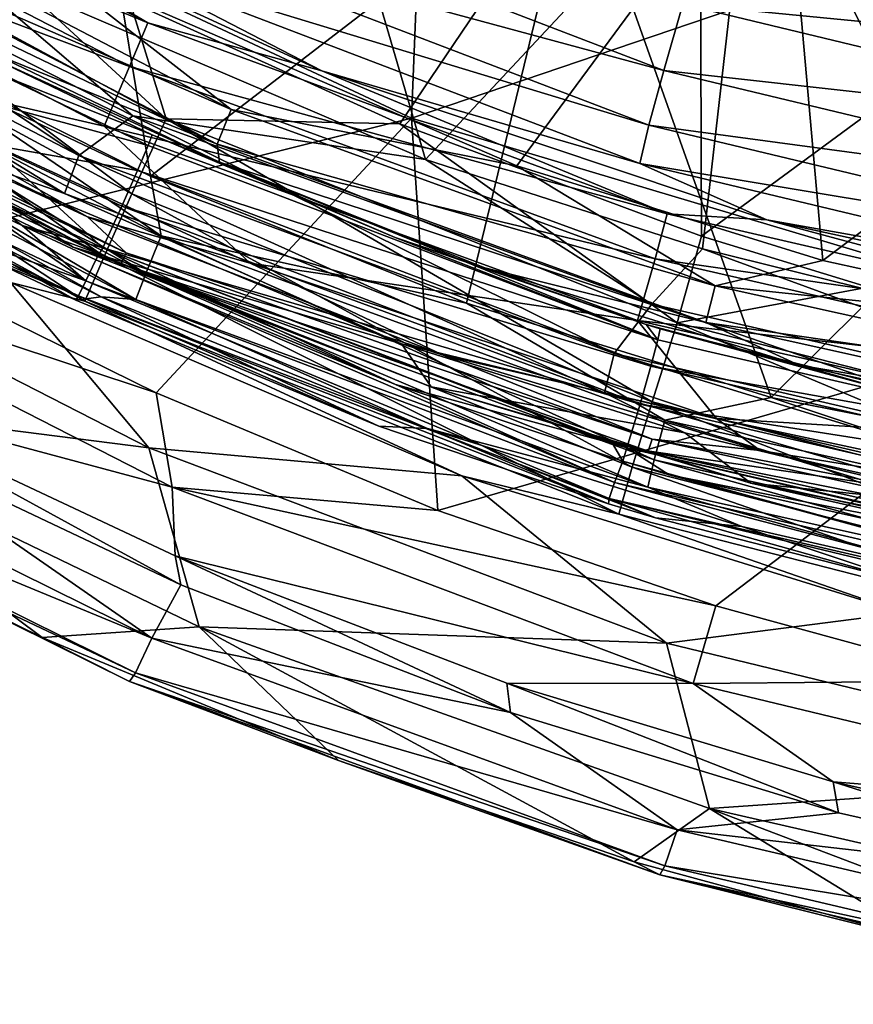
# Model space of a CAD drawing. Units: millimetres. Extents: x -202 to 172, y -462 to 302.
# Drawn here: x -74 to -50, y -461 to -433 of the extents above; entities that cross this region are included whole.
import ezdxf

# ---------------------------------------------------------------- set-up
doc = ezdxf.new("R2010")
doc.units = ezdxf.units.MM
doc.header["$LTSCALE"] = 52.148148
for name, color, linetype in [('115', 7, 'CONTINUOUS'), ('292', 7, 'CONTINUOUS'), ('293', 7, 'CONTINUOUS'), ('296', 7, 'CONTINUOUS'), ('450', 7, 'CONTINUOUS'), ('456', 7, 'CONTINUOUS'), ('462', 7, 'CONTINUOUS'), ('545', 7, 'CONTINUOUS'), ('548', 7, 'CONTINUOUS'), ('552', 7, 'CONTINUOUS'), ('572', 7, 'CONTINUOUS'), ('585', 7, 'CONTINUOUS'), ('591', 7, 'CONTINUOUS'), ('611', 7, 'CONTINUOUS'), ('724', 7, 'CONTINUOUS'), ('801', 7, 'CONTINUOUS'), ('806', 7, 'CONTINUOUS'), ('809', 7, 'CONTINUOUS'), ('811', 7, 'CONTINUOUS'), ('847', 7, 'CONTINUOUS'), ('849', 7, 'CONTINUOUS'), ('851', 7, 'CONTINUOUS'), ('852', 7, 'CONTINUOUS'), ('886', 7, 'CONTINUOUS'), ('887', 7, 'CONTINUOUS'), ('906', 7, 'CONTINUOUS')]:
    doc.layers.add(name, color=color, linetype=linetype)

msp = doc.modelspace()

# ---------------------------------------------------------------- linework, layer by layer
at = {"layer": '115', "linetype": 'Continuous'}
for points in [[(-70.67, -432.485, 370.316), (-63.102, -435.914, 370.509), (-54.698, -423.487, 370.724), (-70.67, -432.485, 370.316)], [(-54.698, -423.487, 370.724), (-63.102, -435.914, 370.509), (-54.646, -439.058, 370.725), (-54.698, -423.487, 370.724)], [(-38.688, -427.314, 371.133), (-54.698, -423.487, 370.724), (-54.646, -439.058, 370.725), (-38.688, -427.314, 371.133)], [(-38.688, -427.314, 371.133), (-54.646, -439.058, 370.725), (-49.974, -440.488, 370.845), (-38.688, -427.314, 371.133)]]:
    msp.add_3dface(points, dxfattribs=at)
at = {"layer": '292', "linetype": 'Continuous'}
for points in [[(-83.9, -437.96, 354.545), (-70.141, -444.991, 354.896), (-74.019, -440.357, 363.836), (-83.9, -437.96, 354.545)], [(-70.141, -444.991, 354.896), (-83.9, -437.96, 354.545), (-82.34, -443.446, 338.98), (-70.141, -444.991, 354.896)], [(-74.019, -440.357, 363.836), (-70.141, -444.991, 354.896), (-61.363, -445.774, 364.172), (-74.019, -440.357, 363.836)], [(-68.734, -450.014, 339.327), (-70.141, -444.991, 354.896), (-82.34, -443.446, 338.98), (-68.734, -450.014, 339.327)], [(-68.734, -450.014, 339.327), (-82.34, -443.446, 338.98), (-73.131, -450.305, 330.652), (-68.734, -450.014, 339.327)], [(-73.131, -450.305, 330.652), (-82.34, -443.446, 338.98), (-81.55, -446.163, 330.449), (-73.131, -450.305, 330.652)], [(-70.141, -444.991, 354.896), (-55.622, -450.465, 355.265), (-61.363, -445.774, 364.172), (-70.141, -444.991, 354.896)], [(-55.622, -450.465, 355.265), (-70.141, -444.991, 354.896), (-68.734, -450.014, 339.327), (-55.622, -450.465, 355.265)], [(-61.363, -445.774, 364.172), (-55.622, -450.465, 355.265), (-48.99, -449.618, 364.501), (-61.363, -445.774, 364.172)], [(-55.622, -450.465, 355.265), (-40.496, -454.137, 355.648), (-48.99, -449.618, 364.501), (-55.622, -450.465, 355.265)], [(-64.82, -453.759, 330.854), (-68.734, -450.014, 339.327), (-73.131, -450.305, 330.652), (-64.82, -453.759, 330.854)], [(-54.423, -455.1, 339.691), (-55.622, -450.465, 355.265), (-68.734, -450.014, 339.327), (-54.423, -455.1, 339.691)], [(-54.423, -455.1, 339.691), (-68.734, -450.014, 339.327), (-56.535, -456.596, 331.053), (-54.423, -455.1, 339.691)], [(-56.535, -456.596, 331.053), (-68.734, -450.014, 339.327), (-64.82, -453.759, 330.854), (-56.535, -456.596, 331.053)], [(-40.496, -454.137, 355.648), (-55.622, -450.465, 355.265), (-54.423, -455.1, 339.691), (-40.496, -454.137, 355.648)], [(-39.656, -458.48, 340.065), (-40.496, -454.137, 355.648), (-54.423, -455.1, 339.691), (-39.656, -458.48, 340.065)], [(-48.343, -458.825, 331.253), (-54.423, -455.1, 339.691), (-56.535, -456.596, 331.053), (-48.343, -458.825, 331.253)], [(-39.656, -458.48, 340.065), (-54.423, -455.1, 339.691), (-40.328, -460.454, 331.452), (-39.656, -458.48, 340.065)], [(-40.328, -460.454, 331.452), (-54.423, -455.1, 339.691), (-48.343, -458.825, 331.253), (-40.328, -460.454, 331.452)]]:
    msp.add_3dface(points, dxfattribs=at)
at = {"layer": '293', "linetype": 'Continuous'}
for points in [[(-78.836, -443.592, 323.557), (-69.402, -448.016, 323.752), (-69.24, -448.833, 324.149), (-78.836, -443.592, 323.557)], [(-78.604, -444.408, 323.916), (-78.836, -443.592, 323.557), (-69.24, -448.833, 324.149), (-78.604, -444.408, 323.916)], [(-69.402, -448.016, 323.752), (-60.1, -451.587, 323.95), (-59.996, -452.412, 324.379), (-69.402, -448.016, 323.752)], [(-69.24, -448.833, 324.149), (-69.402, -448.016, 323.752), (-59.996, -452.412, 324.379), (-69.24, -448.833, 324.149)], [(-60.1, -451.587, 323.95), (-50.956, -454.359, 324.152), (-50.801, -455.219, 324.608), (-60.1, -451.587, 323.95)], [(-59.996, -452.412, 324.379), (-60.1, -451.587, 323.95), (-50.801, -455.219, 324.608), (-59.996, -452.412, 324.379)], [(-50.956, -454.359, 324.152), (-41.938, -456.39, 324.36), (-41.823, -457.251, 324.833), (-50.956, -454.359, 324.152)], [(-50.801, -455.219, 324.608), (-50.956, -454.359, 324.152), (-41.823, -457.251, 324.833), (-50.801, -455.219, 324.608)]]:
    msp.add_3dface(points, dxfattribs=at)
at = {"layer": '296', "linetype": 'Continuous'}
for points in [[(-62.777, -435.753, 307.392), (-80.467, -427.469, 306.983), (-62.29, -423.695, 295.075), (-62.777, -435.753, 307.392)], [(-43.468, -429.19, 295.488), (-62.777, -435.753, 307.392), (-62.29, -423.695, 295.075), (-43.468, -429.19, 295.488)], [(-80.467, -427.469, 306.983), (-62.777, -435.753, 307.392), (-77.942, -439.506, 319.819), (-80.467, -427.469, 306.983)], [(-43.724, -441.434, 307.849), (-62.777, -435.753, 307.392), (-43.468, -429.19, 295.488), (-43.724, -441.434, 307.849)], [(-77.942, -439.506, 319.819), (-62.777, -435.753, 307.392), (-69.94, -443.45, 320.086), (-77.942, -439.506, 319.819)], [(-69.94, -443.45, 320.086), (-62.777, -435.753, 307.392), (-62.034, -446.746, 320.342), (-69.94, -443.45, 320.086)], [(-62.777, -435.753, 307.392), (-43.724, -441.434, 307.849), (-62.034, -446.746, 320.342), (-62.777, -435.753, 307.392)], [(-62.034, -446.746, 320.342), (-43.724, -441.434, 307.849), (-54.242, -449.426, 320.586), (-62.034, -446.746, 320.342)], [(-54.242, -449.426, 320.586), (-43.724, -441.434, 307.849), (-46.563, -451.522, 320.815), (-54.242, -449.426, 320.586)]]:
    msp.add_3dface(points, dxfattribs=at)
at = {"layer": '450', "linetype": 'Continuous'}
for points in [[(-84.411, -430.41, 368.545), (-70.614, -437.878, 368.897), (-83.223, -428.428, 369.633), (-84.411, -430.41, 368.545)], [(-76.613, -429.372, 370.164), (-83.223, -428.428, 369.633), (-69.652, -435.774, 369.98), (-76.613, -429.372, 370.164)], [(-83.223, -428.428, 369.633), (-70.614, -437.878, 368.897), (-69.652, -435.774, 369.98), (-83.223, -428.428, 369.633)], [(-70.67, -432.485, 370.316), (-76.613, -429.372, 370.164), (-69.652, -435.774, 369.98), (-70.67, -432.485, 370.316)], [(-85.38, -432.059, 366.851), (-71.395, -439.629, 367.209), (-84.411, -430.41, 368.545), (-85.38, -432.059, 366.851)], [(-84.411, -430.41, 368.545), (-71.395, -439.629, 367.209), (-70.614, -437.878, 368.897), (-84.411, -430.41, 368.545)], [(-86.051, -433.242, 364.689), (-71.931, -440.884, 365.05), (-85.38, -432.059, 366.851), (-86.051, -433.242, 364.689)], [(-85.38, -432.059, 366.851), (-71.931, -440.884, 365.05), (-71.395, -439.629, 367.209), (-85.38, -432.059, 366.851)], [(-63.102, -435.914, 370.509), (-70.67, -432.485, 370.316), (-69.652, -435.774, 369.98), (-63.102, -435.914, 370.509)], [(-86.051, -433.242, 364.689), (-74.019, -440.357, 363.836), (-71.931, -440.884, 365.05), (-86.051, -433.242, 364.689)], [(-70.614, -437.878, 368.897), (-56.024, -443.699, 369.27), (-69.652, -435.774, 369.98), (-70.614, -437.878, 368.897)], [(-63.102, -435.914, 370.509), (-69.652, -435.774, 369.98), (-55.326, -441.49, 370.346), (-63.102, -435.914, 370.509)], [(-69.652, -435.774, 369.98), (-56.024, -443.699, 369.27), (-55.326, -441.49, 370.346), (-69.652, -435.774, 369.98)], [(-54.646, -439.058, 370.725), (-63.102, -435.914, 370.509), (-55.326, -441.49, 370.346), (-54.646, -439.058, 370.725)], [(-71.395, -439.629, 367.209), (-56.584, -445.537, 367.587), (-70.614, -437.878, 368.897), (-71.395, -439.629, 367.209)], [(-70.614, -437.878, 368.897), (-56.584, -445.537, 367.587), (-56.024, -443.699, 369.27), (-70.614, -437.878, 368.897)], [(-49.974, -440.488, 370.845), (-54.646, -439.058, 370.725), (-55.326, -441.49, 370.346), (-49.974, -440.488, 370.845)], [(-71.931, -440.884, 365.05), (-56.962, -446.855, 365.432), (-71.395, -439.629, 367.209), (-71.931, -440.884, 365.05)], [(-71.395, -439.629, 367.209), (-56.962, -446.855, 365.432), (-56.584, -445.537, 367.587), (-71.395, -439.629, 367.209)], [(-74.019, -440.357, 363.836), (-61.363, -445.774, 364.172), (-71.931, -440.884, 365.05), (-74.019, -440.357, 363.836)], [(-49.974, -440.488, 370.845), (-55.326, -441.49, 370.346), (-40.392, -445.314, 370.727), (-49.974, -440.488, 370.845)], [(-71.931, -440.884, 365.05), (-61.363, -445.774, 364.172), (-56.962, -446.855, 365.432), (-71.931, -440.884, 365.05)], [(-56.024, -443.699, 369.27), (-40.785, -447.6, 369.659), (-55.326, -441.49, 370.346), (-56.024, -443.699, 369.27)], [(-55.326, -441.49, 370.346), (-40.785, -447.6, 369.659), (-40.392, -445.314, 370.727), (-55.326, -441.49, 370.346)], [(-56.584, -445.537, 367.587), (-41.092, -449.503, 367.983), (-56.024, -443.699, 369.27), (-56.584, -445.537, 367.587)], [(-56.024, -443.699, 369.27), (-41.092, -449.503, 367.983), (-40.785, -447.6, 369.659), (-56.024, -443.699, 369.27)], [(-56.962, -446.855, 365.432), (-41.288, -450.868, 365.833), (-56.584, -445.537, 367.587), (-56.962, -446.855, 365.432)], [(-56.584, -445.537, 367.587), (-41.288, -450.868, 365.833), (-41.092, -449.503, 367.983), (-56.584, -445.537, 367.587)], [(-61.363, -445.774, 364.172), (-48.99, -449.618, 364.501), (-56.962, -446.855, 365.432), (-61.363, -445.774, 364.172)], [(-56.962, -446.855, 365.432), (-48.99, -449.618, 364.501), (-41.288, -450.868, 365.833), (-56.962, -446.855, 365.432)]]:
    msp.add_3dface(points, dxfattribs=at)
at = {"layer": '456', "linetype": 'Continuous'}
for points in [[(-84.091, -443.383, 325.22), (-70.054, -450.332, 325.566), (-84.653, -444.299, 327.166), (-84.091, -443.383, 325.22)], [(-84.091, -443.383, 325.22), (-78.604, -444.408, 323.916), (-70.054, -450.332, 325.566), (-84.091, -443.383, 325.22)], [(-84.653, -444.299, 327.166), (-70.518, -451.298, 327.514), (-84.837, -444.529, 329.369), (-84.653, -444.299, 327.166)], [(-84.653, -444.299, 327.166), (-70.054, -450.332, 325.566), (-70.518, -451.298, 327.514), (-84.653, -444.299, 327.166)], [(-81.55, -446.163, 330.449), (-84.837, -444.529, 329.369), (-70.679, -451.542, 329.717), (-81.55, -446.163, 330.449)], [(-84.837, -444.529, 329.369), (-70.518, -451.298, 327.514), (-70.679, -451.542, 329.717), (-84.837, -444.529, 329.369)], [(-78.604, -444.408, 323.916), (-69.24, -448.833, 324.149), (-70.054, -450.332, 325.566), (-78.604, -444.408, 323.916)], [(-73.131, -450.305, 330.652), (-81.55, -446.163, 330.449), (-70.679, -451.542, 329.717), (-73.131, -450.305, 330.652)], [(-69.24, -448.833, 324.149), (-59.996, -452.412, 324.379), (-70.054, -450.332, 325.566), (-69.24, -448.833, 324.149)], [(-64.82, -453.759, 330.854), (-73.131, -450.305, 330.652), (-70.679, -451.542, 329.717), (-64.82, -453.759, 330.854)], [(-70.054, -450.332, 325.566), (-55.325, -455.701, 325.933), (-70.518, -451.298, 327.514), (-70.054, -450.332, 325.566)], [(-70.054, -450.332, 325.566), (-59.996, -452.412, 324.379), (-55.325, -455.701, 325.933), (-70.054, -450.332, 325.566)], [(-70.518, -451.298, 327.514), (-55.676, -456.708, 327.883), (-70.679, -451.542, 329.717), (-70.518, -451.298, 327.514)], [(-70.518, -451.298, 327.514), (-55.325, -455.701, 325.933), (-55.676, -456.708, 327.883), (-70.518, -451.298, 327.514)], [(-64.82, -453.759, 330.854), (-70.679, -451.542, 329.717), (-55.808, -456.963, 330.087), (-64.82, -453.759, 330.854)], [(-70.679, -451.542, 329.717), (-55.676, -456.708, 327.883), (-55.808, -456.963, 330.087), (-70.679, -451.542, 329.717)], [(-59.996, -452.412, 324.379), (-50.801, -455.219, 324.608), (-55.325, -455.701, 325.933), (-59.996, -452.412, 324.379)], [(-56.535, -456.596, 331.053), (-64.82, -453.759, 330.854), (-55.808, -456.963, 330.087), (-56.535, -456.596, 331.053)], [(-50.801, -455.219, 324.608), (-41.823, -457.251, 324.833), (-55.325, -455.701, 325.933), (-50.801, -455.219, 324.608)], [(-55.325, -455.701, 325.933), (-40.049, -459.286, 326.314), (-55.676, -456.708, 327.883), (-55.325, -455.701, 325.933)], [(-55.325, -455.701, 325.933), (-41.823, -457.251, 324.833), (-40.049, -459.286, 326.314), (-55.325, -455.701, 325.933)], [(-48.343, -458.825, 331.253), (-56.535, -456.596, 331.053), (-55.808, -456.963, 330.087), (-48.343, -458.825, 331.253)], [(-55.676, -456.708, 327.883), (-40.274, -460.325, 328.266), (-55.808, -456.963, 330.087), (-55.676, -456.708, 327.883)], [(-55.676, -456.708, 327.883), (-40.049, -459.286, 326.314), (-40.274, -460.325, 328.266), (-55.676, -456.708, 327.883)], [(-48.343, -458.825, 331.253), (-55.808, -456.963, 330.087), (-40.375, -460.59, 330.47), (-48.343, -458.825, 331.253)], [(-55.808, -456.963, 330.087), (-40.274, -460.325, 328.266), (-40.375, -460.59, 330.47), (-55.808, -456.963, 330.087)]]:
    msp.add_3dface(points, dxfattribs=at)
at = {"layer": '462', "linetype": 'Continuous'}
for points in [[(-78.836, -443.592, 323.557), (-83.402, -438.983, 322.127), (-69.487, -446.096, 322.549), (-78.836, -443.592, 323.557)], [(-77.942, -439.506, 319.819), (-69.94, -443.45, 320.086), (-83.402, -438.983, 322.127), (-77.942, -439.506, 319.819)], [(-83.402, -438.983, 322.127), (-69.94, -443.45, 320.086), (-69.487, -446.096, 322.549), (-83.402, -438.983, 322.127)], [(-69.94, -443.45, 320.086), (-62.034, -446.746, 320.342), (-69.487, -446.096, 322.549), (-69.94, -443.45, 320.086)], [(-69.402, -448.016, 323.752), (-78.836, -443.592, 323.557), (-69.487, -446.096, 322.549), (-69.402, -448.016, 323.752)], [(-69.402, -448.016, 323.752), (-69.487, -446.096, 322.549), (-54.874, -451.598, 322.977), (-69.402, -448.016, 323.752)], [(-62.034, -446.746, 320.342), (-54.242, -449.426, 320.586), (-69.487, -446.096, 322.549), (-62.034, -446.746, 320.342)], [(-69.487, -446.096, 322.549), (-54.242, -449.426, 320.586), (-54.874, -451.598, 322.977), (-69.487, -446.096, 322.549)], [(-60.1, -451.587, 323.95), (-69.402, -448.016, 323.752), (-54.874, -451.598, 322.977), (-60.1, -451.587, 323.95)], [(-54.242, -449.426, 320.586), (-46.563, -451.522, 320.815), (-54.874, -451.598, 322.977), (-54.242, -449.426, 320.586)], [(-50.956, -454.359, 324.152), (-60.1, -451.587, 323.95), (-54.874, -451.598, 322.977), (-50.956, -454.359, 324.152)], [(-54.874, -451.598, 322.977), (-46.563, -451.522, 320.815), (-39.71, -455.255, 323.393), (-54.874, -451.598, 322.977)], [(-50.956, -454.359, 324.152), (-54.874, -451.598, 322.977), (-39.71, -455.255, 323.393), (-50.956, -454.359, 324.152)], [(-41.938, -456.39, 324.36), (-50.956, -454.359, 324.152), (-39.71, -455.255, 323.393), (-41.938, -456.39, 324.36)]]:
    msp.add_3dface(points, dxfattribs=at)
at = {"layer": '545', "linetype": 'Continuous'}
for points in [[(-75.942, -431.108, 388.661), (-62.384, -436.913, 389.231), (-66.769, -421.926, 388.455), (-75.942, -431.108, 388.661)], [(-66.769, -421.926, 388.455), (-62.384, -436.913, 389.231), (-53.215, -427.104, 389.075), (-66.769, -421.926, 388.455)], [(-62.384, -436.913, 389.231), (-54.612, -439.417, 389.537), (-53.215, -427.104, 389.075), (-62.384, -436.913, 389.231)], [(-54.612, -439.417, 389.537), (-45.927, -441.566, 389.853), (-53.215, -427.104, 389.075), (-54.612, -439.417, 389.537)], [(-53.215, -427.104, 389.075), (-45.927, -441.566, 389.853), (-39.173, -430.384, 389.623), (-53.215, -427.104, 389.075)]]:
    msp.add_3dface(points, dxfattribs=at)
at = {"layer": '548', "linetype": 'Continuous'}
for points in [[(-81.499, -434.874, 371.686), (-72.263, -439.372, 371.915), (-76.925, -436.309, 384.099), (-81.499, -434.874, 371.686)], [(-76.925, -436.309, 384.099), (-72.263, -439.372, 371.915), (-63.056, -442.079, 384.667), (-76.925, -436.309, 384.099)], [(-72.263, -439.372, 371.915), (-62.222, -443.279, 372.166), (-63.056, -442.079, 384.667), (-72.263, -439.372, 371.915)], [(-63.056, -442.079, 384.667), (-62.222, -443.279, 372.166), (-55.108, -444.569, 384.982), (-63.056, -442.079, 384.667)], [(-62.222, -443.279, 372.166), (-53.261, -445.982, 372.392), (-55.108, -444.569, 384.982), (-62.222, -443.279, 372.166)], [(-55.108, -444.569, 384.982), (-53.261, -445.982, 372.392), (-46.266, -446.695, 385.313), (-55.108, -444.569, 384.982)], [(-53.261, -445.982, 372.392), (-44.962, -447.86, 372.602), (-46.266, -446.695, 385.313), (-53.261, -445.982, 372.392)]]:
    msp.add_3dface(points, dxfattribs=at)
at = {"layer": '552', "linetype": 'Continuous'}
for points in [[(-81.031, -434.052, 370.633), (-79.897, -434.016, 370.624), (-71.863, -438.518, 370.86), (-81.031, -434.052, 370.633)], [(-79.897, -434.016, 370.624), (-67.304, -439.818, 370.939), (-71.863, -438.518, 370.86), (-79.897, -434.016, 370.624)], [(-71.863, -438.518, 370.86), (-67.304, -439.818, 370.939), (-61.892, -442.393, 371.112), (-71.863, -438.518, 370.86)], [(-67.304, -439.818, 370.939), (-54.221, -444.167, 371.277), (-61.892, -442.393, 371.112), (-67.304, -439.818, 370.939)], [(-61.892, -442.393, 371.112), (-54.221, -444.167, 371.277), (-52.995, -445.07, 371.341), (-61.892, -442.393, 371.112)], [(-54.221, -444.167, 371.277), (-40.645, -447.074, 371.634), (-52.995, -445.07, 371.341), (-54.221, -444.167, 371.277)], [(-52.995, -445.07, 371.341), (-40.645, -447.074, 371.634), (-44.756, -446.929, 371.554), (-52.995, -445.07, 371.341)]]:
    msp.add_3dface(points, dxfattribs=at)
at = {"layer": '572', "linetype": 'Continuous'}
for points in [[(-70.204, -428.852, 380.506), (-55.702, -434.413, 381.129), (-70.812, -430.321, 379.124), (-70.204, -428.852, 380.506)], [(-70.204, -428.852, 380.506), (-55.166, -432.56, 381.976), (-55.702, -434.413, 381.129), (-70.204, -428.852, 380.506)], [(-77.304, -428.899, 375.333), (-71.204, -431.357, 377.333), (-65.287, -434.424, 375.739), (-77.304, -428.899, 375.333)], [(-70.812, -430.321, 379.124), (-56.118, -435.947, 379.748), (-71.204, -431.357, 377.333), (-70.812, -430.321, 379.124)], [(-70.812, -430.321, 379.124), (-55.702, -434.413, 381.129), (-56.118, -435.947, 379.748), (-70.812, -430.321, 379.124)], [(-71.204, -431.357, 377.333), (-56.118, -435.947, 379.748), (-56.375, -437.024, 377.956), (-71.204, -431.357, 377.333)], [(-71.204, -431.357, 377.333), (-56.375, -437.024, 377.956), (-65.287, -434.424, 375.739), (-71.204, -431.357, 377.333)], [(-48.292, -432.332, 382.467), (-40.541, -433.982, 382.755), (-55.166, -432.56, 381.976), (-48.292, -432.332, 382.467)], [(-55.166, -432.56, 381.976), (-40.288, -436.131, 382.54), (-55.702, -434.413, 381.129), (-55.166, -432.56, 381.976)], [(-55.166, -432.56, 381.976), (-40.541, -433.982, 382.755), (-40.288, -436.131, 382.54), (-55.166, -432.56, 381.976)], [(-65.287, -434.424, 375.739), (-56.375, -437.024, 377.956), (-52.81, -438.6, 376.15), (-65.287, -434.424, 375.739)], [(-55.702, -434.413, 381.129), (-40.582, -438.038, 381.695), (-56.118, -435.947, 379.748), (-55.702, -434.413, 381.129)], [(-55.702, -434.413, 381.129), (-40.288, -436.131, 382.54), (-40.582, -438.038, 381.695), (-55.702, -434.413, 381.129)], [(-56.118, -435.947, 379.748), (-40.802, -439.613, 380.314), (-56.375, -437.024, 377.956), (-56.118, -435.947, 379.748)], [(-56.118, -435.947, 379.748), (-40.582, -438.038, 381.695), (-40.802, -439.613, 380.314), (-56.118, -435.947, 379.748)], [(-56.375, -437.024, 377.956), (-40.802, -439.613, 380.314), (-40.927, -440.714, 378.523), (-56.375, -437.024, 377.956)], [(-56.375, -437.024, 377.956), (-40.927, -440.714, 378.523), (-52.81, -438.6, 376.15), (-56.375, -437.024, 377.956)], [(-52.81, -438.6, 376.15), (-40.927, -440.714, 378.523), (-39.862, -441.418, 376.552), (-52.81, -438.6, 376.15)]]:
    msp.add_3dface(points, dxfattribs=at)
at = {"layer": '585', "linetype": 'Continuous'}
for points in [[(-72.103, -436.803, 387.552), (-84.36, -428.659, 388.014), (-86.286, -429.403, 386.958), (-72.103, -436.803, 387.552)], [(-75.942, -431.108, 388.661), (-84.36, -428.659, 388.014), (-70.587, -435.691, 388.598), (-75.942, -431.108, 388.661)], [(-70.587, -435.691, 388.598), (-84.36, -428.659, 388.014), (-72.103, -436.803, 387.552), (-70.587, -435.691, 388.598)], [(-86.286, -429.403, 386.958), (-86.821, -430.399, 385.412), (-72.504, -437.86, 386.005), (-86.286, -429.403, 386.958)], [(-72.103, -436.803, 387.552), (-86.286, -429.403, 386.958), (-72.504, -437.86, 386.005), (-72.103, -436.803, 387.552)], [(-86.821, -430.399, 385.412), (-76.925, -436.309, 384.099), (-72.504, -437.86, 386.005), (-86.821, -430.399, 385.412)], [(-62.384, -436.913, 389.231), (-75.942, -431.108, 388.661), (-70.587, -435.691, 388.598), (-62.384, -436.913, 389.231)], [(-57.094, -442.351, 388.144), (-70.587, -435.691, 388.598), (-72.103, -436.803, 387.552), (-57.094, -442.351, 388.144)], [(-62.384, -436.913, 389.231), (-70.587, -435.691, 388.598), (-56.039, -440.967, 389.177), (-62.384, -436.913, 389.231)], [(-56.039, -440.967, 389.177), (-70.587, -435.691, 388.598), (-57.094, -442.351, 388.144), (-56.039, -440.967, 389.177)], [(-76.925, -436.309, 384.099), (-63.056, -442.079, 384.667), (-72.504, -437.86, 386.005), (-76.925, -436.309, 384.099)], [(-72.103, -436.803, 387.552), (-72.504, -437.86, 386.005), (-57.362, -443.448, 386.596), (-72.103, -436.803, 387.552)], [(-57.094, -442.351, 388.144), (-72.103, -436.803, 387.552), (-57.362, -443.448, 386.596), (-57.094, -442.351, 388.144)], [(-54.612, -439.417, 389.537), (-62.384, -436.913, 389.231), (-56.039, -440.967, 389.177), (-54.612, -439.417, 389.537)], [(-72.504, -437.86, 386.005), (-63.056, -442.079, 384.667), (-57.362, -443.448, 386.596), (-72.504, -437.86, 386.005)], [(-54.612, -439.417, 389.537), (-56.039, -440.967, 389.177), (-40.943, -444.413, 389.707), (-54.612, -439.417, 389.537)], [(-45.927, -441.566, 389.853), (-54.612, -439.417, 389.537), (-40.943, -444.413, 389.707), (-45.927, -441.566, 389.853)], [(-41.499, -445.971, 388.687), (-56.039, -440.967, 389.177), (-57.094, -442.351, 388.144), (-41.499, -445.971, 388.687)], [(-40.943, -444.413, 389.707), (-56.039, -440.967, 389.177), (-41.499, -445.971, 388.687), (-40.943, -444.413, 389.707)], [(-63.056, -442.079, 384.667), (-55.108, -444.569, 384.982), (-57.362, -443.448, 386.596), (-63.056, -442.079, 384.667)], [(-57.094, -442.351, 388.144), (-57.362, -443.448, 386.596), (-41.634, -447.093, 387.14), (-57.094, -442.351, 388.144)], [(-41.499, -445.971, 388.687), (-57.094, -442.351, 388.144), (-41.634, -447.093, 387.14), (-41.499, -445.971, 388.687)], [(-55.108, -444.569, 384.982), (-46.266, -446.695, 385.313), (-57.362, -443.448, 386.596), (-55.108, -444.569, 384.982)], [(-57.362, -443.448, 386.596), (-46.266, -446.695, 385.313), (-41.634, -447.093, 387.14), (-57.362, -443.448, 386.596)]]:
    msp.add_3dface(points, dxfattribs=at)
at = {"layer": '591', "linetype": 'Continuous'}
for points in [[(-70.172, -433.077, 373.628), (-84.632, -427.101, 371.623), (-83.952, -425.924, 373.178), (-70.172, -433.077, 373.628)], [(-77.304, -428.899, 375.333), (-70.172, -433.077, 373.628), (-83.952, -425.924, 373.178), (-77.304, -428.899, 375.333)], [(-70.679, -434.304, 372.045), (-85.571, -428.68, 370.68), (-84.632, -427.101, 371.623), (-70.679, -434.304, 372.045)], [(-70.679, -434.304, 372.045), (-84.632, -427.101, 371.623), (-70.172, -433.077, 373.628), (-70.679, -434.304, 372.045)], [(-71.398, -435.973, 371.063), (-79.897, -434.016, 370.624), (-85.571, -428.68, 370.68), (-71.398, -435.973, 371.063)], [(-71.398, -435.973, 371.063), (-85.571, -428.68, 370.68), (-70.679, -434.304, 372.045), (-71.398, -435.973, 371.063)], [(-77.304, -428.899, 375.333), (-65.287, -434.424, 375.739), (-70.172, -433.077, 373.628), (-77.304, -428.899, 375.333)], [(-55.603, -438.436, 374.099), (-70.679, -434.304, 372.045), (-70.172, -433.077, 373.628), (-55.603, -438.436, 374.099)], [(-65.287, -434.424, 375.739), (-55.603, -438.436, 374.099), (-70.172, -433.077, 373.628), (-65.287, -434.424, 375.739)], [(-67.304, -439.818, 370.939), (-79.897, -434.016, 370.624), (-71.398, -435.973, 371.063), (-67.304, -439.818, 370.939)], [(-55.939, -439.692, 372.495), (-71.398, -435.973, 371.063), (-70.679, -434.304, 372.045), (-55.939, -439.692, 372.495)], [(-55.939, -439.692, 372.495), (-70.679, -434.304, 372.045), (-55.603, -438.436, 374.099), (-55.939, -439.692, 372.495)], [(-65.287, -434.424, 375.739), (-52.81, -438.6, 376.15), (-55.603, -438.436, 374.099), (-65.287, -434.424, 375.739)], [(-56.435, -441.423, 371.482), (-67.304, -439.818, 370.939), (-71.398, -435.973, 371.063), (-56.435, -441.423, 371.482)], [(-56.435, -441.423, 371.482), (-71.398, -435.973, 371.063), (-55.939, -439.692, 372.495), (-56.435, -441.423, 371.482)], [(-40.484, -441.92, 374.564), (-55.939, -439.692, 372.495), (-55.603, -438.436, 374.099), (-40.484, -441.92, 374.564)], [(-52.81, -438.6, 376.15), (-40.484, -441.92, 374.564), (-55.603, -438.436, 374.099), (-52.81, -438.6, 376.15)], [(-52.81, -438.6, 376.15), (-39.862, -441.418, 376.552), (-40.484, -441.92, 374.564), (-52.81, -438.6, 376.15)], [(-54.221, -444.167, 371.277), (-67.304, -439.818, 370.939), (-56.435, -441.423, 371.482), (-54.221, -444.167, 371.277)], [(-40.653, -443.193, 372.946), (-56.435, -441.423, 371.482), (-55.939, -439.692, 372.495), (-40.653, -443.193, 372.946)], [(-40.653, -443.193, 372.946), (-55.939, -439.692, 372.495), (-40.484, -441.92, 374.564), (-40.653, -443.193, 372.946)], [(-40.92, -444.963, 371.916), (-54.221, -444.167, 371.277), (-56.435, -441.423, 371.482), (-40.92, -444.963, 371.916)], [(-40.92, -444.963, 371.916), (-56.435, -441.423, 371.482), (-40.653, -443.193, 372.946), (-40.92, -444.963, 371.916)], [(-40.645, -447.074, 371.634), (-54.221, -444.167, 371.277), (-40.92, -444.963, 371.916), (-40.645, -447.074, 371.634)]]:
    msp.add_3dface(points, dxfattribs=at)
at = {"layer": '611', "linetype": 'Continuous'}
for points in [[(-84.763, -432.532, 370.708), (-70.772, -439.525, 371.054), (-84.944, -432.828, 371.094), (-84.763, -432.532, 370.708)], [(-81.031, -434.052, 370.633), (-71.863, -438.518, 370.86), (-84.763, -432.532, 370.708), (-81.031, -434.052, 370.633)], [(-84.763, -432.532, 370.708), (-71.863, -438.518, 370.86), (-70.772, -439.525, 371.054), (-84.763, -432.532, 370.708)], [(-81.499, -434.874, 371.686), (-84.944, -432.828, 371.094), (-70.916, -439.84, 371.441), (-81.499, -434.874, 371.686)], [(-84.944, -432.828, 371.094), (-70.772, -439.525, 371.054), (-70.916, -439.84, 371.441), (-84.944, -432.828, 371.094)], [(-72.263, -439.372, 371.915), (-81.499, -434.874, 371.686), (-70.916, -439.84, 371.441), (-72.263, -439.372, 371.915)], [(-71.863, -438.518, 370.86), (-61.892, -442.393, 371.112), (-70.772, -439.525, 371.054), (-71.863, -438.518, 370.86)], [(-62.222, -443.279, 372.166), (-72.263, -439.372, 371.915), (-70.916, -439.84, 371.441), (-62.222, -443.279, 372.166)], [(-70.772, -439.525, 371.054), (-56.031, -444.751, 371.426), (-70.916, -439.84, 371.441), (-70.772, -439.525, 371.054)], [(-70.772, -439.525, 371.054), (-61.892, -442.393, 371.112), (-56.031, -444.751, 371.426), (-70.772, -439.525, 371.054)], [(-62.222, -443.279, 372.166), (-70.916, -439.84, 371.441), (-56.136, -445.082, 371.812), (-62.222, -443.279, 372.166)], [(-70.916, -439.84, 371.441), (-56.031, -444.751, 371.426), (-56.136, -445.082, 371.812), (-70.916, -439.84, 371.441)], [(-61.892, -442.393, 371.112), (-52.995, -445.07, 371.341), (-56.031, -444.751, 371.426), (-61.892, -442.393, 371.112)], [(-53.261, -445.982, 372.392), (-62.222, -443.279, 372.166), (-56.136, -445.082, 371.812), (-53.261, -445.982, 372.392)], [(-56.031, -444.751, 371.426), (-40.762, -448.129, 371.816), (-56.136, -445.082, 371.812), (-56.031, -444.751, 371.426)], [(-52.995, -445.07, 371.341), (-44.756, -446.929, 371.554), (-56.031, -444.751, 371.426), (-52.995, -445.07, 371.341)], [(-56.031, -444.751, 371.426), (-44.756, -446.929, 371.554), (-40.762, -448.129, 371.816), (-56.031, -444.751, 371.426)], [(-53.261, -445.982, 372.392), (-56.136, -445.082, 371.812), (-40.827, -448.473, 372.2), (-53.261, -445.982, 372.392)], [(-56.136, -445.082, 371.812), (-40.762, -448.129, 371.816), (-40.827, -448.473, 372.2), (-56.136, -445.082, 371.812)], [(-44.962, -447.86, 372.602), (-53.261, -445.982, 372.392), (-40.827, -448.473, 372.2), (-44.962, -447.86, 372.602)]]:
    msp.add_3dface(points, dxfattribs=at)
at = {"layer": '724', "linetype": 'Continuous'}
for points in [[(-71.627, -439.725, 392.695), (-71.531, -439.556, 392.697), (-63.224, -443.217, 392.909), (-71.627, -439.725, 392.695)], [(-71.531, -439.556, 392.697), (-71.435, -439.387, 392.7), (-63.224, -443.217, 392.909), (-71.531, -439.556, 392.697)], [(-71.435, -439.387, 392.7), (-57.143, -444.872, 393.065), (-63.224, -443.217, 392.909), (-71.435, -439.387, 392.7)], [(-63.224, -443.217, 392.909), (-57.143, -444.872, 393.065), (-56.85, -445.365, 393.072), (-63.224, -443.217, 392.909)], [(-57.143, -444.872, 393.065), (-56.738, -444.997, 393.075), (-56.85, -445.365, 393.072), (-57.143, -444.872, 393.065)], [(-56.85, -445.365, 393.072), (-56.738, -444.997, 393.075), (-55.551, -445.753, 393.105), (-56.85, -445.365, 393.072)], [(-56.738, -444.997, 393.075), (-42.199, -448.407, 393.447), (-55.551, -445.753, 393.105), (-56.738, -444.997, 393.075)], [(-55.551, -445.753, 393.105), (-42.199, -448.407, 393.447), (-41.502, -448.912, 393.464), (-55.551, -445.753, 393.105)]]:
    msp.add_3dface(points, dxfattribs=at)
at = {"layer": '801', "linetype": 'Continuous'}
for points in [[(-74.442, -439.791, 393.754), (-72.185, -440.857, 394.001), (-79.977, -436.458, 400.302), (-74.442, -439.791, 393.754)], [(-79.977, -436.458, 400.302), (-72.185, -440.857, 394.001), (-71.478, -440.757, 400.607), (-79.977, -436.458, 400.302)], [(-72.185, -440.857, 394.001), (-63.691, -444.388, 394.218), (-71.478, -440.757, 400.607), (-72.185, -440.857, 394.001)], [(-71.478, -440.757, 400.607), (-63.691, -444.388, 394.218), (-62.331, -444.452, 400.924), (-71.478, -440.757, 400.607)], [(-63.691, -444.388, 394.218), (-57.248, -446.559, 394.382), (-62.331, -444.452, 400.924), (-63.691, -444.388, 394.218)], [(-57.248, -446.559, 394.382), (-55.935, -446.951, 394.415), (-62.331, -444.452, 400.924), (-57.248, -446.559, 394.382)], [(-62.331, -444.452, 400.924), (-55.935, -446.951, 394.415), (-53.514, -447.194, 401.212), (-62.331, -444.452, 400.924)], [(-55.935, -446.951, 394.415), (-48.559, -448.843, 394.604), (-53.514, -447.194, 401.212), (-55.935, -446.951, 394.415)], [(-53.514, -447.194, 401.212), (-48.559, -448.843, 394.604), (-45.51, -449.032, 401.459), (-53.514, -447.194, 401.212)]]:
    msp.add_3dface(points, dxfattribs=at)
at = {"layer": '806', "linetype": 'Continuous'}
for points in [[(-58.145, -428.203, 408.509), (-42.209, -433.185, 408.892), (-49.508, -416.473, 411.396), (-58.145, -428.203, 408.509)], [(-85.584, -428.869, 404.487), (-78.34, -433.231, 404.759), (-72.909, -420.362, 408.196), (-85.584, -428.869, 404.487)], [(-78.34, -433.231, 404.759), (-70.098, -437.376, 405.064), (-72.909, -420.362, 408.196), (-78.34, -433.231, 404.759)], [(-72.909, -420.362, 408.196), (-70.098, -437.376, 405.064), (-58.145, -428.203, 408.509), (-72.909, -420.362, 408.196)], [(-70.098, -437.376, 405.064), (-61.233, -440.939, 405.379), (-58.145, -428.203, 408.509), (-70.098, -437.376, 405.064)], [(-61.233, -440.939, 405.379), (-52.691, -443.584, 405.663), (-58.145, -428.203, 408.509), (-61.233, -440.939, 405.379)], [(-58.145, -428.203, 408.509), (-52.691, -443.584, 405.663), (-42.209, -433.185, 408.892), (-58.145, -428.203, 408.509)], [(-52.691, -443.584, 405.663), (-37.955, -446.478, 406.112), (-42.209, -433.185, 408.892), (-52.691, -443.584, 405.663)]]:
    msp.add_3dface(points, dxfattribs=at)
at = {"layer": '809', "linetype": 'Continuous'}
for points in [[(-74.588, -433.906, 397.196), (-68.16, -436.987, 397.418), (-74.423, -434.115, 395.214), (-74.588, -433.906, 397.196)], [(-74.423, -434.115, 395.214), (-68.16, -436.987, 397.418), (-70.052, -436.218, 396.008), (-74.423, -434.115, 395.214)], [(-70.052, -436.218, 396.008), (-68.16, -436.987, 397.418), (-63.237, -439.099, 396.183), (-70.052, -436.218, 396.008)], [(-68.16, -436.987, 397.418), (-60.717, -439.943, 397.669), (-63.237, -439.099, 396.183), (-68.16, -436.987, 397.418)], [(-63.237, -439.099, 396.183), (-60.717, -439.943, 397.669), (-56.196, -441.535, 396.364), (-63.237, -439.099, 396.183)], [(-60.717, -439.943, 397.669), (-51.904, -442.674, 397.95), (-56.196, -441.535, 396.364), (-60.717, -439.943, 397.669)], [(-56.196, -441.535, 396.364), (-51.904, -442.674, 397.95), (-55.801, -441.656, 396.374), (-56.196, -441.535, 396.364)], [(-55.801, -441.656, 396.374), (-51.904, -442.674, 397.95), (-49.06, -443.481, 396.547), (-55.801, -441.656, 396.374)], [(-51.904, -442.674, 397.95), (-42.697, -444.694, 398.229), (-49.06, -443.481, 396.547), (-51.904, -442.674, 397.95)]]:
    msp.add_3dface(points, dxfattribs=at)
at = {"layer": '811', "linetype": 'Continuous'}
for points in [[(-73.324, -431.228, 400.823), (-52.37, -427.002, 404.194), (-59.821, -437.086, 401.292), (-73.324, -431.228, 400.823)], [(-59.821, -437.086, 401.292), (-52.37, -427.002, 404.194), (-51.241, -439.739, 401.569), (-59.821, -437.086, 401.292)], [(-52.37, -427.002, 404.194), (-39.095, -430.613, 404.509), (-51.241, -439.739, 401.569), (-52.37, -427.002, 404.194)], [(-51.241, -439.739, 401.569), (-39.095, -430.613, 404.509), (-42.276, -441.701, 401.843), (-51.241, -439.739, 401.569)]]:
    msp.add_3dface(points, dxfattribs=at)
at = {"layer": '847', "linetype": 'Continuous'}
for points in [[(-73.695, -438.764, 392.468), (-75.24, -438.019, 392.06), (-75.124, -437.686, 392.045), (-73.695, -438.764, 392.468)], [(-71.435, -439.387, 392.7), (-73.695, -438.764, 392.468), (-75.124, -437.686, 392.045), (-71.435, -439.387, 392.7)], [(-71.627, -439.725, 392.695), (-73.695, -438.764, 392.468), (-71.531, -439.556, 392.697), (-71.627, -439.725, 392.695)], [(-71.435, -439.387, 392.7), (-71.531, -439.556, 392.697), (-73.695, -438.764, 392.468), (-71.435, -439.387, 392.7)]]:
    msp.add_3dface(points, dxfattribs=at)
at = {"layer": '849', "linetype": 'Continuous'}
for points in [[(-80.635, -428.823, 399.826), (-67.835, -435.505, 400.287), (-81.144, -429.733, 398.522), (-80.635, -428.823, 399.826)], [(-80.635, -428.823, 399.826), (-73.324, -431.228, 400.823), (-67.835, -435.505, 400.287), (-80.635, -428.823, 399.826)], [(-80.746, -430.459, 396.984), (-81.144, -429.733, 398.522), (-68.223, -436.486, 398.992), (-80.746, -430.459, 396.984)], [(-81.144, -429.733, 398.522), (-67.835, -435.505, 400.287), (-68.223, -436.486, 398.992), (-81.144, -429.733, 398.522)], [(-74.588, -433.906, 397.196), (-80.746, -430.459, 396.984), (-68.223, -436.486, 398.992), (-74.588, -433.906, 397.196)], [(-73.324, -431.228, 400.823), (-59.821, -437.086, 401.292), (-67.835, -435.505, 400.287), (-73.324, -431.228, 400.823)], [(-68.16, -436.987, 397.418), (-74.588, -433.906, 397.196), (-68.223, -436.486, 398.992), (-68.16, -436.987, 397.418)], [(-67.835, -435.505, 400.287), (-54.262, -440.45, 400.747), (-68.223, -436.486, 398.992), (-67.835, -435.505, 400.287)], [(-67.835, -435.505, 400.287), (-59.821, -437.086, 401.292), (-54.262, -440.45, 400.747), (-67.835, -435.505, 400.287)], [(-68.16, -436.987, 397.418), (-68.223, -436.486, 398.992), (-54.523, -441.482, 399.46), (-68.16, -436.987, 397.418)], [(-68.223, -436.486, 398.992), (-54.262, -440.45, 400.747), (-54.523, -441.482, 399.46), (-68.223, -436.486, 398.992)], [(-60.717, -439.943, 397.669), (-68.16, -436.987, 397.418), (-54.523, -441.482, 399.46), (-60.717, -439.943, 397.669)], [(-59.821, -437.086, 401.292), (-51.241, -439.739, 401.569), (-54.262, -440.45, 400.747), (-59.821, -437.086, 401.292)], [(-51.241, -439.739, 401.569), (-42.276, -441.701, 401.843), (-54.262, -440.45, 400.747), (-51.241, -439.739, 401.569)], [(-51.904, -442.674, 397.95), (-60.717, -439.943, 397.669), (-54.523, -441.482, 399.46), (-51.904, -442.674, 397.95)], [(-54.262, -440.45, 400.747), (-40.158, -443.568, 401.18), (-54.523, -441.482, 399.46), (-54.262, -440.45, 400.747)], [(-54.262, -440.45, 400.747), (-42.276, -441.701, 401.843), (-40.158, -443.568, 401.18), (-54.262, -440.45, 400.747)], [(-51.904, -442.674, 397.95), (-54.523, -441.482, 399.46), (-40.285, -444.632, 399.9), (-51.904, -442.674, 397.95)], [(-54.523, -441.482, 399.46), (-40.158, -443.568, 401.18), (-40.285, -444.632, 399.9), (-54.523, -441.482, 399.46)], [(-42.697, -444.694, 398.229), (-51.904, -442.674, 397.95), (-40.285, -444.632, 399.9), (-42.697, -444.694, 398.229)]]:
    msp.add_3dface(points, dxfattribs=at)
at = {"layer": '851', "linetype": 'Continuous'}
for points in [[(-71.627, -439.725, 392.695), (-57.086, -445.969, 393.245), (-71.903, -440.31, 392.867), (-71.627, -439.725, 392.695)], [(-71.627, -439.725, 392.695), (-63.224, -443.217, 392.909), (-57.086, -445.969, 393.245), (-71.627, -439.725, 392.695)], [(-71.903, -440.31, 392.867), (-57.233, -446.409, 393.728), (-72.109, -440.728, 393.348), (-71.903, -440.31, 392.867)], [(-57.086, -445.969, 393.245), (-57.233, -446.409, 393.728), (-71.903, -440.31, 392.867), (-57.086, -445.969, 393.245)], [(-63.691, -444.388, 394.218), (-72.185, -440.857, 394.001), (-72.109, -440.728, 393.348), (-63.691, -444.388, 394.218)], [(-57.248, -446.559, 394.382), (-63.691, -444.388, 394.218), (-72.109, -440.728, 393.348), (-57.248, -446.559, 394.382)], [(-57.233, -446.409, 393.728), (-57.248, -446.559, 394.382), (-72.109, -440.728, 393.348), (-57.233, -446.409, 393.728)], [(-63.224, -443.217, 392.909), (-56.85, -445.365, 393.072), (-57.086, -445.969, 393.245), (-63.224, -443.217, 392.909)], [(-56.85, -445.365, 393.072), (-41.604, -449.549, 393.641), (-57.086, -445.969, 393.245), (-56.85, -445.365, 393.072)], [(-56.85, -445.365, 393.072), (-55.551, -445.753, 393.105), (-41.604, -449.549, 393.641), (-56.85, -445.365, 393.072)], [(-57.086, -445.969, 393.245), (-41.69, -450.003, 394.125), (-57.233, -446.409, 393.728), (-57.086, -445.969, 393.245)], [(-41.604, -449.549, 393.641), (-41.69, -450.003, 394.125), (-57.086, -445.969, 393.245), (-41.604, -449.549, 393.641)], [(-55.551, -445.753, 393.105), (-41.502, -448.912, 393.464), (-41.604, -449.549, 393.641), (-55.551, -445.753, 393.105)], [(-55.935, -446.951, 394.415), (-57.248, -446.559, 394.382), (-57.233, -446.409, 393.728), (-55.935, -446.951, 394.415)], [(-41.735, -450.144, 394.778), (-48.559, -448.843, 394.604), (-57.233, -446.409, 393.728), (-41.735, -450.144, 394.778)], [(-41.69, -450.003, 394.125), (-41.735, -450.144, 394.778), (-57.233, -446.409, 393.728), (-41.69, -450.003, 394.125)], [(-48.559, -448.843, 394.604), (-55.935, -446.951, 394.415), (-57.233, -446.409, 393.728), (-48.559, -448.843, 394.604)]]:
    msp.add_3dface(points, dxfattribs=at)
at = {"layer": '852', "linetype": 'Continuous'}
for points in [[(-75.24, -438.019, 392.06), (-71.903, -440.31, 392.867), (-75.621, -438.544, 392.214), (-75.24, -438.019, 392.06)], [(-75.24, -438.019, 392.06), (-73.695, -438.764, 392.468), (-71.903, -440.31, 392.867), (-75.24, -438.019, 392.06)], [(-75.621, -438.544, 392.214), (-71.903, -440.31, 392.867), (-75.95, -438.891, 392.673), (-75.621, -438.544, 392.214)], [(-73.695, -438.764, 392.468), (-71.627, -439.725, 392.695), (-71.903, -440.31, 392.867), (-73.695, -438.764, 392.468)], [(-72.109, -440.728, 393.348), (-76.129, -438.966, 393.31), (-75.95, -438.891, 392.673), (-72.109, -440.728, 393.348)], [(-74.442, -439.791, 393.754), (-76.129, -438.966, 393.31), (-72.109, -440.728, 393.348), (-74.442, -439.791, 393.754)], [(-71.903, -440.31, 392.867), (-72.109, -440.728, 393.348), (-75.95, -438.891, 392.673), (-71.903, -440.31, 392.867)], [(-72.185, -440.857, 394.001), (-74.442, -439.791, 393.754), (-72.109, -440.728, 393.348), (-72.185, -440.857, 394.001)]]:
    msp.add_3dface(points, dxfattribs=at)
at = {"layer": '886', "linetype": 'Continuous'}
for points in [[(-74.423, -434.115, 395.214), (-70.052, -436.218, 396.008), (-74.229, -434.568, 393.986), (-74.423, -434.115, 395.214)], [(-74.294, -435.4, 392.959), (-74.229, -434.568, 393.986), (-70.158, -436.516, 394.737), (-74.294, -435.4, 392.959)], [(-74.229, -434.568, 393.986), (-70.052, -436.218, 396.008), (-70.158, -436.516, 394.737), (-74.229, -434.568, 393.986)], [(-74.607, -436.491, 392.28), (-74.294, -435.4, 392.959), (-70.455, -437.216, 393.671), (-74.607, -436.491, 392.28)], [(-70.455, -437.216, 393.671), (-74.294, -435.4, 392.959), (-70.158, -436.516, 394.737), (-70.455, -437.216, 393.671)], [(-71.435, -439.387, 392.7), (-75.124, -437.686, 392.045), (-74.607, -436.491, 392.28), (-71.435, -439.387, 392.7)], [(-71.435, -439.387, 392.7), (-74.607, -436.491, 392.28), (-70.901, -438.22, 392.958), (-71.435, -439.387, 392.7)], [(-70.901, -438.22, 392.958), (-74.607, -436.491, 392.28), (-70.455, -437.216, 393.671), (-70.901, -438.22, 392.958)]]:
    msp.add_3dface(points, dxfattribs=at)
at = {"layer": '887', "linetype": 'Continuous'}
for points in [[(-70.158, -436.516, 394.737), (-70.052, -436.218, 396.008), (-55.866, -441.97, 395.103), (-70.158, -436.516, 394.737)], [(-70.052, -436.218, 396.008), (-63.237, -439.099, 396.183), (-55.866, -441.97, 395.103), (-70.052, -436.218, 396.008)], [(-70.455, -437.216, 393.671), (-70.158, -436.516, 394.737), (-55.866, -441.97, 395.103), (-70.455, -437.216, 393.671)], [(-70.901, -438.22, 392.958), (-70.455, -437.216, 393.671), (-56.064, -442.707, 394.039), (-70.901, -438.22, 392.958)], [(-56.064, -442.707, 394.039), (-70.455, -437.216, 393.671), (-55.866, -441.97, 395.103), (-56.064, -442.707, 394.039)], [(-71.435, -439.387, 392.7), (-70.901, -438.22, 392.958), (-56.368, -443.766, 393.33), (-71.435, -439.387, 392.7)], [(-56.368, -443.766, 393.33), (-70.901, -438.22, 392.958), (-56.064, -442.707, 394.039), (-56.368, -443.766, 393.33)], [(-63.237, -439.099, 396.183), (-56.196, -441.535, 396.364), (-55.866, -441.97, 395.103), (-63.237, -439.099, 396.183)], [(-56.738, -444.997, 393.075), (-57.143, -444.872, 393.065), (-71.435, -439.387, 392.7), (-56.738, -444.997, 393.075)], [(-56.738, -444.997, 393.075), (-71.435, -439.387, 392.7), (-56.368, -443.766, 393.33), (-56.738, -444.997, 393.075)], [(-56.196, -441.535, 396.364), (-55.801, -441.656, 396.374), (-55.866, -441.97, 395.103), (-56.196, -441.535, 396.364)], [(-55.801, -441.656, 396.374), (-40.945, -445.413, 395.485), (-55.866, -441.97, 395.103), (-55.801, -441.656, 396.374)], [(-55.801, -441.656, 396.374), (-49.06, -443.481, 396.547), (-40.945, -445.413, 395.485), (-55.801, -441.656, 396.374)], [(-40.945, -445.413, 395.485), (-56.064, -442.707, 394.039), (-55.866, -441.97, 395.103), (-40.945, -445.413, 395.485)], [(-41.04, -446.175, 394.423), (-56.368, -443.766, 393.33), (-56.064, -442.707, 394.039), (-41.04, -446.175, 394.423)], [(-40.945, -445.413, 395.485), (-41.04, -446.175, 394.423), (-56.064, -442.707, 394.039), (-40.945, -445.413, 395.485)], [(-41.197, -447.268, 393.717), (-56.738, -444.997, 393.075), (-56.368, -443.766, 393.33), (-41.197, -447.268, 393.717)], [(-41.04, -446.175, 394.423), (-41.197, -447.268, 393.717), (-56.368, -443.766, 393.33), (-41.04, -446.175, 394.423)], [(-41.411, -448.536, 393.467), (-42.199, -448.407, 393.447), (-56.738, -444.997, 393.075), (-41.411, -448.536, 393.467)], [(-41.411, -448.536, 393.467), (-56.738, -444.997, 393.075), (-41.197, -447.268, 393.717), (-41.411, -448.536, 393.467)]]:
    msp.add_3dface(points, dxfattribs=at)
at = {"layer": '906', "linetype": 'Continuous'}
for points in [[(-83.672, -433.06, 402.907), (-70.228, -440.111, 403.425), (-83.109, -432.076, 403.955), (-83.672, -433.06, 402.907)], [(-78.34, -433.231, 404.759), (-83.109, -432.076, 403.955), (-69.794, -439.051, 404.459), (-78.34, -433.231, 404.759)], [(-83.109, -432.076, 403.955), (-70.228, -440.111, 403.425), (-69.794, -439.051, 404.459), (-83.109, -432.076, 403.955)], [(-84.033, -433.729, 401.563), (-70.503, -440.837, 402.091), (-83.672, -433.06, 402.907), (-84.033, -433.729, 401.563)], [(-83.672, -433.06, 402.907), (-70.503, -440.837, 402.091), (-70.228, -440.111, 403.425), (-83.672, -433.06, 402.907)], [(-70.098, -437.376, 405.064), (-78.34, -433.231, 404.759), (-69.794, -439.051, 404.459), (-70.098, -437.376, 405.064)], [(-79.977, -436.458, 400.302), (-71.478, -440.757, 400.607), (-84.033, -433.729, 401.563), (-79.977, -436.458, 400.302)], [(-84.033, -433.729, 401.563), (-71.478, -440.757, 400.607), (-70.503, -440.837, 402.091), (-84.033, -433.729, 401.563)], [(-61.233, -440.939, 405.379), (-70.098, -437.376, 405.064), (-69.794, -439.051, 404.459), (-61.233, -440.939, 405.379)], [(-70.228, -440.111, 403.425), (-55.967, -445.332, 403.932), (-69.794, -439.051, 404.459), (-70.228, -440.111, 403.425)], [(-61.233, -440.939, 405.379), (-69.794, -439.051, 404.459), (-55.672, -444.215, 404.956), (-61.233, -440.939, 405.379)], [(-69.794, -439.051, 404.459), (-55.967, -445.332, 403.932), (-55.672, -444.215, 404.956), (-69.794, -439.051, 404.459)], [(-70.503, -440.837, 402.091), (-56.149, -446.099, 402.604), (-70.228, -440.111, 403.425), (-70.503, -440.837, 402.091)], [(-70.228, -440.111, 403.425), (-56.149, -446.099, 402.604), (-55.967, -445.332, 403.932), (-70.228, -440.111, 403.425)], [(-71.478, -440.757, 400.607), (-62.331, -444.452, 400.924), (-70.503, -440.837, 402.091), (-71.478, -440.757, 400.607)], [(-70.503, -440.837, 402.091), (-62.331, -444.452, 400.924), (-56.149, -446.099, 402.604), (-70.503, -440.837, 402.091)], [(-52.691, -443.584, 405.663), (-61.233, -440.939, 405.379), (-55.672, -444.215, 404.956), (-52.691, -443.584, 405.663)], [(-52.691, -443.584, 405.663), (-55.672, -444.215, 404.956), (-40.994, -447.474, 405.416), (-52.691, -443.584, 405.663)], [(-37.955, -446.478, 406.112), (-52.691, -443.584, 405.663), (-40.994, -447.474, 405.416), (-37.955, -446.478, 406.112)], [(-55.967, -445.332, 403.932), (-41.143, -448.626, 404.4), (-55.672, -444.215, 404.956), (-55.967, -445.332, 403.932)], [(-55.672, -444.215, 404.956), (-41.143, -448.626, 404.4), (-40.994, -447.474, 405.416), (-55.672, -444.215, 404.956)], [(-62.331, -444.452, 400.924), (-53.514, -447.194, 401.212), (-56.149, -446.099, 402.604), (-62.331, -444.452, 400.924)], [(-56.149, -446.099, 402.604), (-41.228, -449.418, 403.078), (-55.967, -445.332, 403.932), (-56.149, -446.099, 402.604)], [(-55.967, -445.332, 403.932), (-41.228, -449.418, 403.078), (-41.143, -448.626, 404.4), (-55.967, -445.332, 403.932)], [(-53.514, -447.194, 401.212), (-45.51, -449.032, 401.459), (-56.149, -446.099, 402.604), (-53.514, -447.194, 401.212)], [(-56.149, -446.099, 402.604), (-45.51, -449.032, 401.459), (-41.228, -449.418, 403.078), (-56.149, -446.099, 402.604)]]:
    msp.add_3dface(points, dxfattribs=at)

doc.saveas('drawing.dxf')
